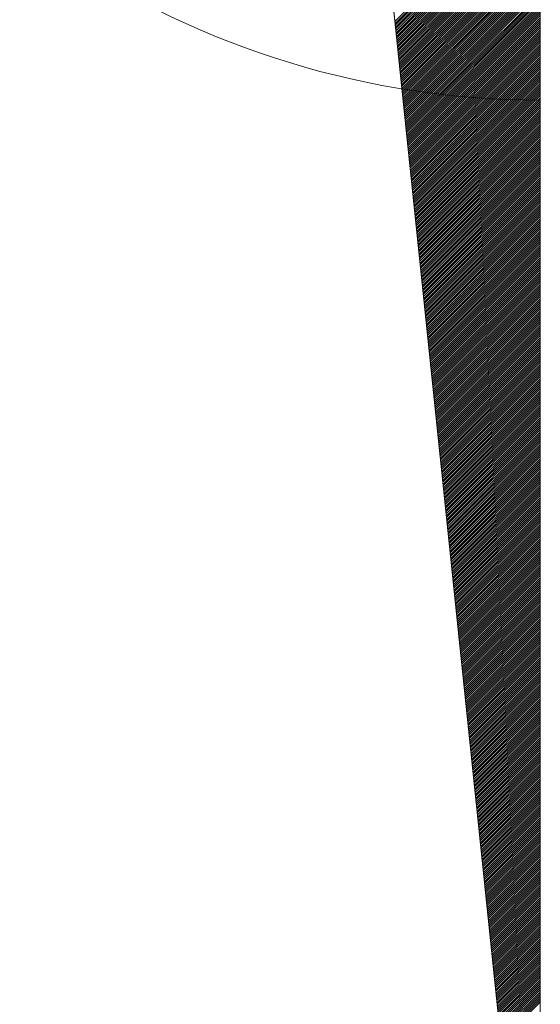
# Model space of a CAD drawing. Extents: x 278 to 1757, y -628 to 1789.
# Drawn here: x 1303 to 1320, y 1409 to 1442 of the extents above; entities that cross this region are included whole.
import ezdxf

# ---------------------------------------------------------------- set-up
doc = ezdxf.new("R2010")
doc.units = 0
doc.header["$MEASUREMENT"] = 0
doc.linetypes.add('LIN0', pattern=[0])
doc.layers.get('0').update_dxf_attribs({"linetype": 'LIN0', "lineweight": 9})
doc.layers.add('RIOS', color=5, linetype='LIN0')
doc.layers.add('TG', color=7, linetype='LIN0', lineweight=9)

# ---------------------------------------------------------------- blocks, each defined once
blk = doc.blocks.new('*U5')
at = {"color": 0, "linetype": 'LIN0'}
for p, q in [((1397.6215, 1524.43902), (1393.612646, 1520.430166)), ((1397.6215, 1524.382452), (1393.617979, 1520.378931)), ((1397.6215, 1524.325883), (1393.623312, 1520.327696)), ((1397.6215, 1524.269315), (1393.628646, 1520.27646)), ((1397.6215, 1524.212746), (1393.633979, 1520.225225)), ((1397.6215, 1524.156178), (1393.639312, 1520.17399)), ((1397.6215, 1524.099609), (1393.644646, 1520.122755)), ((1397.6215, 1524.043041), (1393.649979, 1520.07152)), ((1397.6215, 1523.986472), (1393.655312, 1520.020284)), ((1397.6215, 1523.929903), (1393.660646, 1519.969049)), ((1397.6215, 1523.873335), (1393.665979, 1519.917814)), ((1397.6215, 1523.816766), (1393.671312, 1519.866579)), ((1397.6215, 1523.760198), (1393.676646, 1519.815344)), ((1397.6215, 1523.703629), (1393.681979, 1519.764108)), ((1397.6215, 1523.647061), (1393.687312, 1519.712873)), ((1397.6215, 1523.590492), (1393.692646, 1519.661638)), ((1397.6215, 1523.533924), (1393.697979, 1519.610403)), ((1397.6215, 1523.477355), (1393.703312, 1519.559168)), ((1397.6215, 1523.420787), (1393.708646, 1519.507932)), ((1397.6215, 1523.364218), (1393.713979, 1519.456697)), ((1397.6215, 1523.30765), (1393.719312, 1519.405462)), ((1397.6215, 1523.251081), (1393.724646, 1519.354227)), ((1397.6215, 1523.194512), (1393.729979, 1519.302992)), ((1397.6215, 1523.137944), (1393.735312, 1519.251756)), ((1397.6215, 1523.081375), (1393.740646, 1519.200521)), ((1397.6215, 1523.024807), (1393.745979, 1519.149286)), ((1397.6215, 1522.968238), (1393.751312, 1519.098051)), ((1397.6215, 1522.91167), (1393.756646, 1519.046815)), ((1397.6215, 1522.855101), (1393.761979, 1518.99558)), ((1397.6215, 1522.798533), (1393.767312, 1518.944345)), ((1397.6215, 1522.741964), (1393.772646, 1518.89311)), ((1397.6215, 1522.685396), (1393.777979, 1518.841875)), ((1397.6215, 1522.628827), (1393.783312, 1518.790639)), ((1397.6215, 1522.572258), (1393.788646, 1518.739404)), ((1397.6215, 1522.51569), (1393.793979, 1518.688169)), ((1397.6215, 1522.459121), (1393.799312, 1518.636934)), ((1397.6215, 1522.402553), (1393.804646, 1518.585699)), ((1397.6215, 1522.345984), (1393.809979, 1518.534463)), ((1397.6215, 1522.289416), (1393.815312, 1518.483228)), ((1397.6215, 1522.232847), (1393.820646, 1518.431993)), ((1397.6215, 1522.176279), (1393.825979, 1518.380758)), ((1397.6215, 1522.11971), (1393.831312, 1518.329523)), ((1397.6215, 1522.063142), (1393.836646, 1518.278287)), ((1397.6215, 1522.006573), (1393.841979, 1518.227052)), ((1397.6215, 1521.950004), (1393.847312, 1518.175817)), ((1397.6215, 1521.893436), (1393.852646, 1518.124582)), ((1397.6215, 1521.836867), (1393.857979, 1518.073346)), ((1397.6215, 1521.780299), (1393.863312, 1518.022111)), ((1397.6215, 1521.72373), (1393.868646, 1517.970876)), ((1397.6215, 1521.667162), (1393.873979, 1517.919641)), ((1397.6215, 1521.610593), (1393.879312, 1517.868406)), ((1397.6215, 1521.554025), (1393.884646, 1517.81717)), ((1397.6215, 1521.497456), (1393.889979, 1517.765935)), ((1397.6215, 1521.440888), (1393.895312, 1517.7147)), ((1397.6215, 1521.384319), (1393.900646, 1517.663465)), ((1397.6215, 1521.327751), (1393.905979, 1517.61223)), ((1397.6215, 1521.271182), (1393.911312, 1517.560994)), ((1397.6215, 1521.214613), (1393.916646, 1517.509759)), ((1397.6215, 1521.158045), (1393.921979, 1517.458524)), ((1397.6215, 1521.101476), (1393.927312, 1517.407289)), ((1397.6215, 1521.044908), (1393.932646, 1517.356054)), ((1397.6215, 1520.988339), (1393.937979, 1517.304818)), ((1397.6215, 1520.931771), (1393.943312, 1517.253583)), ((1397.6215, 1520.875202), (1393.948646, 1517.202348)), ((1397.6215, 1520.818634), (1393.953979, 1517.151113)), ((1397.6215, 1520.762065), (1393.959312, 1517.099878)), ((1397.6215, 1520.705497), (1393.964646, 1517.048642)), ((1397.6215, 1520.648928), (1393.969979, 1516.997407)), ((1397.6215, 1520.592359), (1393.975312, 1516.946172)), ((1397.6215, 1520.535791), (1393.980646, 1516.894937)), ((1397.6215, 1520.479222), (1393.985979, 1516.843701)), ((1397.6215, 1520.422654), (1393.991312, 1516.792466)), ((1397.6215, 1520.366085), (1393.996646, 1516.741231)), ((1397.6215, 1520.309517), (1394.001979, 1516.689996)), ((1397.6215, 1520.252948), (1394.007312, 1516.638761)), ((1397.6215, 1520.19638), (1394.012646, 1516.587525)), ((1397.6215, 1520.139811), (1394.017979, 1516.53629)), ((1397.6215, 1520.083243), (1394.023312, 1516.485055)), ((1397.6215, 1520.026674), (1394.028646, 1516.43382)), ((1397.6215, 1519.970106), (1394.033979, 1516.382585)), ((1397.6215, 1519.913537), (1394.039312, 1516.331349)), ((1397.6215, 1519.856968), (1394.044646, 1516.280114)), ((1397.6215, 1519.8004), (1394.049979, 1516.228879)), ((1397.6215, 1519.743831), (1394.055312, 1516.177644)), ((1397.6215, 1519.687263), (1394.060646, 1516.126409)), ((1397.6215, 1519.630694), (1394.065979, 1516.075173)), ((1397.6215, 1519.574126), (1394.071312, 1516.023938)), ((1397.6215, 1519.517557), (1394.076646, 1515.972703)), ((1397.6215, 1519.460989), (1394.081979, 1515.921468)), ((1397.6215, 1519.40442), (1394.087312, 1515.870233)), ((1397.6215, 1519.347852), (1394.092646, 1515.818997)), ((1397.6215, 1519.291283), (1394.097979, 1515.767762)), ((1397.6215, 1519.234714), (1394.103312, 1515.716527)), ((1397.6215, 1519.178146), (1394.108646, 1515.665292)), ((1397.6215, 1519.121577), (1394.113979, 1515.614056)), ((1397.6215, 1519.065009), (1394.119312, 1515.562821)), ((1397.6215, 1519.00844), (1394.124646, 1515.511586)), ((1397.6215, 1518.951872), (1394.129979, 1515.460351)), ((1397.6215, 1518.895303), (1394.135312, 1515.409116)), ((1397.6215, 1518.838735), (1394.140646, 1515.35788)), ((1397.6215, 1518.782166), (1394.145979, 1515.306645)), ((1397.6215, 1518.725598), (1394.151312, 1515.25541)), ((1397.6215, 1518.669029), (1394.156646, 1515.204175)), ((1397.6215, 1518.61246), (1394.161979, 1515.15294)), ((1397.6215, 1518.555892), (1394.167312, 1515.101704)), ((1397.6215, 1518.499323), (1394.172646, 1515.050469)), ((1397.6215, 1518.442755), (1394.177979, 1514.999234)), ((1397.6215, 1518.386186), (1394.183312, 1514.947999)), ((1397.6215, 1518.329618), (1394.188646, 1514.896764)), ((1397.6215, 1518.273049), (1394.193979, 1514.845528)), ((1397.6215, 1518.216481), (1394.199312, 1514.794293)), ((1397.6215, 1518.159912), (1394.204646, 1514.743058)), ((1397.6215, 1518.103344), (1394.209979, 1514.691823)), ((1397.6215, 1518.046775), (1394.215312, 1514.640587)), ((1397.6215, 1517.990207), (1394.220646, 1514.589352)), ((1397.6215, 1517.933638), (1394.225979, 1514.538117)), ((1397.6215, 1517.877069), (1394.231312, 1514.486882)), ((1397.6215, 1517.820501), (1394.236646, 1514.435647)), ((1397.6215, 1517.763932), (1394.241979, 1514.384411)), ((1397.6215, 1517.707364), (1394.247312, 1514.333176)), ((1397.6215, 1517.650795), (1394.252646, 1514.281941)), ((1397.6215, 1517.594227), (1394.257979, 1514.230706)), ((1397.6215, 1517.537658), (1394.263312, 1514.179471)), ((1397.6215, 1517.48109), (1394.268646, 1514.128235)), ((1397.6215, 1517.424521), (1394.273979, 1514.077)), ((1397.6215, 1517.367953), (1394.279312, 1514.025765)), ((1397.6215, 1517.311384), (1394.284646, 1513.97453)), ((1397.6215, 1517.254815), (1394.289979, 1513.923295)), ((1397.6215, 1517.198247), (1394.295312, 1513.872059)), ((1397.6215, 1517.141678), (1394.300646, 1513.820824)), ((1397.6215, 1517.08511), (1394.305979, 1513.769589)), ((1397.6215, 1517.028541), (1394.311312, 1513.718354)), ((1397.6215, 1516.971973), (1394.316646, 1513.667119)), ((1397.6215, 1516.915404), (1394.321979, 1513.615883)), ((1397.6215, 1516.858836), (1394.327312, 1513.564648)), ((1397.6215, 1516.802267), (1394.332646, 1513.513413)), ((1397.6215, 1516.745699), (1394.337979, 1513.462178)), ((1397.6215, 1516.68913), (1394.343312, 1513.410942)), ((1397.6215, 1516.632562), (1394.348646, 1513.359707)), ((1397.6215, 1516.575993), (1394.353979, 1513.308472)), ((1397.6215, 1516.519424), (1394.359312, 1513.257237)), ((1397.6215, 1516.462856), (1394.364646, 1513.206002)), ((1397.6215, 1516.406287), (1394.369979, 1513.154766)), ((1397.6215, 1516.349719), (1394.375312, 1513.103531)), ((1397.6215, 1516.29315), (1394.380646, 1513.052296)), ((1397.6215, 1516.236582), (1394.385979, 1513.001061)), ((1397.6215, 1516.180013), (1394.391312, 1512.949826)), ((1397.6215, 1516.123445), (1394.396646, 1512.89859)), ((1397.6215, 1516.066876), (1394.401979, 1512.847355)), ((1397.6215, 1516.010308), (1394.407312, 1512.79612)), ((1397.6215, 1515.953739), (1394.412646, 1512.744885)), ((1397.6215, 1515.89717), (1394.417979, 1512.69365)), ((1397.6215, 1515.840602), (1394.423312, 1512.642414)), ((1397.6215, 1515.784033), (1394.428646, 1512.591179)), ((1397.6215, 1515.727465), (1394.433979, 1512.539944)), ((1397.6215, 1515.670896), (1394.439312, 1512.488709)), ((1397.6215, 1515.614328), (1394.444646, 1512.437473)), ((1397.6215, 1515.557759), (1394.449979, 1512.386238)), ((1397.6215, 1515.501191), (1394.455312, 1512.335003)), ((1397.6215, 1515.444622), (1394.460646, 1512.283768)), ((1397.6215, 1515.388054), (1394.465979, 1512.232533)), ((1397.6215, 1515.331485), (1394.471312, 1512.181297)), ((1397.6215, 1515.274916), (1394.476646, 1512.130062)), ((1397.6215, 1515.218348), (1394.481979, 1512.078827)), ((1397.6215, 1515.161779), (1394.487312, 1512.027592)), ((1397.6215, 1515.105211), (1394.492646, 1511.976357)), ((1397.6215, 1515.048642), (1394.497979, 1511.925121)), ((1397.6215, 1514.992074), (1394.503312, 1511.873886)), ((1397.6215, 1514.935505), (1394.508646, 1511.822651)), ((1397.6215, 1514.878937), (1394.513979, 1511.771416)), ((1397.6215, 1514.822368), (1394.519312, 1511.720181)), ((1397.6215, 1514.7658), (1394.524646, 1511.668945)), ((1397.6215, 1514.709231), (1394.529979, 1511.61771)), ((1397.6215, 1514.652663), (1394.535312, 1511.566475)), ((1397.6215, 1514.596094), (1394.540646, 1511.51524)), ((1397.6215, 1514.539525), (1394.545979, 1511.464005)), ((1397.6215, 1514.482957), (1394.551312, 1511.412769)), ((1397.6215, 1514.426388), (1394.556646, 1511.361534)), ((1397.6215, 1514.36982), (1394.561979, 1511.310299)), ((1397.6215, 1514.313251), (1394.567312, 1511.259064)), ((1397.6215, 1514.256683), (1394.572646, 1511.207828)), ((1397.6215, 1514.200114), (1394.577979, 1511.156593)), ((1397.6215, 1514.143546), (1394.583312, 1511.105358)), ((1397.6215, 1514.086977), (1394.588646, 1511.054123)), ((1397.6215, 1514.030409), (1394.593979, 1511.002888)), ((1397.6215, 1513.97384), (1394.599312, 1510.951652)), ((1397.6215, 1513.917271), (1394.604646, 1510.900417)), ((1397.6215, 1513.860703), (1394.609979, 1510.849182)), ((1397.6215, 1513.804134), (1394.615312, 1510.797947)), ((1397.6215, 1513.747566), (1394.620646, 1510.746712)), ((1397.6215, 1513.690997), (1394.625979, 1510.695476)), ((1397.6215, 1513.634429), (1394.631312, 1510.644241)), ((1397.6215, 1513.57786), (1394.636646, 1510.593006)), ((1397.6215, 1513.521292), (1394.641979, 1510.541771)), ((1397.6215, 1513.464723), (1394.647312, 1510.490536)), ((1397.6215, 1513.408155), (1394.652646, 1510.4393)), ((1397.6215, 1513.351586), (1394.657979, 1510.388065)), ((1397.6215, 1513.295017), (1394.663312, 1510.33683)), ((1397.6215, 1513.238449), (1394.668646, 1510.285595)), ((1397.6215, 1513.18188), (1394.673979, 1510.234359)), ((1397.6215, 1513.125312), (1394.679312, 1510.183124)), ((1397.6215, 1513.068743), (1394.684646, 1510.131889)), ((1397.6215, 1513.012175), (1394.689979, 1510.080654)), ((1397.6215, 1512.955606), (1394.695312, 1510.029419)), ((1397.6215, 1512.899038), (1394.700646, 1509.978183)), ((1397.6215, 1512.842469), (1394.705979, 1509.926948)), ((1397.6215, 1512.785901), (1394.711312, 1509.875713)), ((1397.6215, 1512.729332), (1394.716646, 1509.824478)), ((1397.6215, 1512.672764), (1394.721979, 1509.773243)), ((1397.6215, 1512.616195), (1394.727312, 1509.722007)), ((1397.6215, 1512.559626), (1394.732646, 1509.670772)), ((1397.6215, 1512.503058), (1394.737979, 1509.619537)), ((1397.6215, 1512.446489), (1394.743312, 1509.568302)), ((1397.6215, 1512.389921), (1394.748646, 1509.517067)), ((1397.6215, 1512.333352), (1394.753979, 1509.465831)), ((1397.6215, 1512.276784), (1394.759312, 1509.414596)), ((1397.6215, 1512.220215), (1394.764646, 1509.363361)), ((1397.6215, 1512.163647), (1394.769979, 1509.312126)), ((1397.6215, 1512.107078), (1394.775312, 1509.260891)), ((1397.6215, 1512.05051), (1394.780646, 1509.209655)), ((1397.6215, 1511.993941), (1394.785979, 1509.15842)), ((1397.6215, 1511.937372), (1394.791312, 1509.107185)), ((1397.6215, 1511.880804), (1394.796646, 1509.05595)), ((1397.6215, 1511.824235), (1394.801979, 1509.004714)), ((1397.6215, 1511.767667), (1394.807312, 1508.953479)), ((1397.6215, 1511.711098), (1394.812646, 1508.902244)), ((1397.6215, 1511.65453), (1394.817979, 1508.851009)), ((1397.6215, 1511.597961), (1394.823312, 1508.799774)), ((1397.6215, 1511.541393), (1394.828646, 1508.748538)), ((1397.6215, 1511.484824), (1394.833979, 1508.697303)), ((1397.6215, 1511.428256), (1394.839312, 1508.646068)), ((1397.6215, 1511.371687), (1394.844646, 1508.594833)), ((1397.6215, 1511.315119), (1394.849979, 1508.543598)), ((1397.6215, 1511.25855), (1394.855312, 1508.492362)), ((1397.6215, 1511.201981), (1394.860646, 1508.441127)), ((1397.6215, 1511.145413), (1394.865979, 1508.389892)), ((1397.6215, 1511.088844), (1394.871312, 1508.338657)), ((1397.6215, 1511.032276), (1394.876646, 1508.287422)), ((1397.6215, 1510.975707), (1394.881979, 1508.236186)), ((1397.6215, 1510.919139), (1394.887312, 1508.184951)), ((1397.6215, 1510.86257), (1394.892646, 1508.133716)), ((1397.6215, 1510.806002), (1394.897979, 1508.082481)), ((1397.6215, 1510.749433), (1394.903312, 1508.031246)), ((1397.6215, 1510.692865), (1394.908646, 1507.98001)), ((1397.6215, 1510.636296), (1394.913979, 1507.928775)), ((1397.6215, 1510.579727), (1394.919312, 1507.87754)), ((1397.6215, 1510.523159), (1394.924646, 1507.826305)), ((1397.6215, 1510.46659), (1394.929979, 1507.775069)), ((1397.6215, 1510.410022), (1394.935312, 1507.723834)), ((1397.6215, 1510.353453), (1394.940646, 1507.672599)), ((1397.6215, 1510.296885), (1394.945979, 1507.621364)), ((1397.6215, 1510.240316), (1394.951312, 1507.570129)), ((1397.6215, 1510.183748), (1394.956646, 1507.518893)), ((1397.6215, 1510.127179), (1394.961979, 1507.467658)), ((1397.6215, 1510.070611), (1394.967312, 1507.416423)), ((1397.6215, 1510.014042), (1394.972646, 1507.365188)), ((1397.6215, 1509.957473), (1394.977979, 1507.313953)), ((1397.6215, 1509.900905), (1394.983312, 1507.262717)), ((1397.6215, 1509.844336), (1394.988646, 1507.211482)), ((1397.6215, 1509.787768), (1394.993979, 1507.160247)), ((1397.6215, 1509.731199), (1394.999312, 1507.109012)), ((1397.6215, 1509.674631), (1395.004646, 1507.057777)), ((1397.6215, 1509.618062), (1395.009979, 1507.006541)), ((1397.6215, 1509.561494), (1395.015312, 1506.955306)), ((1397.6215, 1509.504925), (1395.020646, 1506.904071)), ((1397.6215, 1509.448357), (1395.025979, 1506.852836)), ((1397.6215, 1509.391788), (1395.031312, 1506.8016)), ((1397.6215, 1509.33522), (1395.036646, 1506.750365)), ((1397.6215, 1509.278651), (1395.041979, 1506.69913)), ((1397.6215, 1509.222082), (1395.047312, 1506.647895)), ((1397.6215, 1509.165514), (1395.052646, 1506.59666)), ((1397.6215, 1509.108945), (1395.057979, 1506.545424)), ((1397.6215, 1509.052377), (1395.063312, 1506.494189)), ((1397.6215, 1508.995808), (1395.068646, 1506.442954)), ((1397.6215, 1508.93924), (1395.073979, 1506.391719)), ((1397.6215, 1508.882671), (1395.079312, 1506.340484)), ((1397.6215, 1508.826103), (1395.084646, 1506.289248)), ((1397.6215, 1508.769534), (1395.089979, 1506.238013)), ((1397.6215, 1508.712966), (1395.095312, 1506.186778)), ((1397.6215, 1508.656397), (1395.100646, 1506.135543)), ((1397.6215, 1508.599828), (1395.105979, 1506.084308)), ((1397.6215, 1508.54326), (1395.111312, 1506.033072)), ((1397.6215, 1508.486691), (1395.116646, 1505.981837)), ((1397.6215, 1508.430123), (1395.121979, 1505.930602)), ((1397.6215, 1508.373554), (1395.127312, 1505.879367)), ((1397.6215, 1508.316986), (1395.132646, 1505.828132)), ((1397.6215, 1508.260417), (1395.137979, 1505.776896)), ((1397.6215, 1508.203849), (1395.143312, 1505.725661)), ((1397.6215, 1508.14728), (1395.148646, 1505.674426)), ((1397.6215, 1508.090712), (1395.153979, 1505.623191)), ((1397.6215, 1508.034143), (1395.159312, 1505.571955)), ((1397.6215, 1507.977575), (1395.164646, 1505.52072)), ((1397.6215, 1507.921006), (1395.169979, 1505.469485)), ((1397.6215, 1507.864437), (1395.175312, 1505.41825)), ((1397.6215, 1507.807869), (1395.180646, 1505.367015)), ((1397.6215, 1507.7513), (1395.185979, 1505.315779)), ((1397.6215, 1507.694732), (1395.191312, 1505.264544)), ((1397.6215, 1507.638163), (1395.196646, 1505.213309)), ((1397.6215, 1507.581595), (1395.201979, 1505.162074)), ((1397.6215, 1507.525026), (1395.207312, 1505.110839)), ((1397.6215, 1507.468458), (1395.212646, 1505.059603)), ((1397.6215, 1507.411889), (1395.217979, 1505.008368)), ((1397.6215, 1507.355321), (1395.223312, 1504.957133)), ((1397.6215, 1507.298752), (1395.228646, 1504.905898)), ((1397.6215, 1507.242183), (1395.233979, 1504.854663)), ((1397.6215, 1507.185615), (1395.239312, 1504.803427)), ((1397.6215, 1507.129046), (1395.244646, 1504.752192)), ((1397.6215, 1507.072478), (1395.249979, 1504.700957)), ((1397.6215, 1507.015909), (1395.255312, 1504.649722)), ((1397.6215, 1506.959341), (1395.260646, 1504.598486)), ((1397.6215, 1506.902772), (1395.265979, 1504.547251)), ((1397.6215, 1506.846204), (1395.271312, 1504.496016)), ((1397.6215, 1506.789635), (1395.276646, 1504.444781)), ((1397.6215, 1506.733067), (1395.281979, 1504.393546)), ((1397.6215, 1506.676498), (1395.287312, 1504.34231)), ((1397.6215, 1506.619929), (1395.292646, 1504.291075)), ((1397.6215, 1506.563361), (1395.297979, 1504.23984)), ((1397.6215, 1506.506792), (1395.303312, 1504.188605)), ((1397.6215, 1506.450224), (1395.308646, 1504.13737)), ((1397.6215, 1506.393655), (1395.313979, 1504.086134)), ((1397.6215, 1506.337087), (1395.319312, 1504.034899)), ((1397.6215, 1506.280518), (1395.324646, 1503.983664)), ((1397.6215, 1506.22395), (1395.329979, 1503.932429)), ((1397.6215, 1506.167381), (1395.335312, 1503.881194)), ((1397.6215, 1506.110813), (1395.340646, 1503.829958)), ((1397.6215, 1506.054244), (1395.345979, 1503.778723)), ((1397.6215, 1505.997676), (1395.351312, 1503.727488)), ((1397.6215, 1505.941107), (1395.356646, 1503.676253)), ((1397.6215, 1505.884538), (1395.361979, 1503.625018)), ((1397.6215, 1505.82797), (1395.367312, 1503.573782)), ((1397.6215, 1505.771401), (1395.372646, 1503.522547)), ((1397.6215, 1505.714833), (1395.377979, 1503.471312)), ((1397.6215, 1505.658264), (1395.383312, 1503.420077)), ((1397.6215, 1505.601696), (1395.388646, 1503.368841)), ((1397.6215, 1505.545127), (1395.393979, 1503.317606)), ((1397.6215, 1505.488559), (1395.399312, 1503.266371)), ((1397.6215, 1505.43199), (1395.404646, 1503.215136)), ((1397.6215, 1505.375422), (1395.409979, 1503.163901)), ((1397.6215, 1505.318853), (1395.415312, 1503.112665)), ((1397.6215, 1505.262284), (1395.420646, 1503.06143)), ((1397.6215, 1505.205716), (1395.425979, 1503.010195)), ((1397.6215, 1505.149147), (1395.431312, 1502.95896)), ((1397.6215, 1505.092579), (1395.436646, 1502.907725)), ((1397.6215, 1505.03601), (1395.441979, 1502.856489)), ((1397.6215, 1504.979442), (1395.447312, 1502.805254)), ((1397.6215, 1504.922873), (1395.452646, 1502.754019)), ((1397.6215, 1504.866305), (1395.457979, 1502.702784)), ((1397.6215, 1504.809736), (1395.463312, 1502.651549)), ((1397.6215, 1504.753168), (1395.468646, 1502.600313)), ((1397.6215, 1504.696599), (1395.473979, 1502.549078)), ((1397.6215, 1504.64003), (1395.479312, 1502.497843)), ((1397.6215, 1504.583462), (1395.484646, 1502.446608)), ((1397.6215, 1504.526893), (1395.489979, 1502.395372)), ((1397.6215, 1504.470325), (1395.495312, 1502.344137)), ((1397.6215, 1504.413756), (1395.500646, 1502.292902)), ((1397.6215, 1504.357188), (1395.505979, 1502.241667)), ((1397.6215, 1504.300619), (1395.511312, 1502.190432)), ((1397.6215, 1504.244051), (1395.516646, 1502.139196)), ((1397.6215, 1504.187482), (1395.521979, 1502.087961)), ((1397.6215, 1504.130914), (1395.527312, 1502.036726)), ((1397.6215, 1504.074345), (1395.532646, 1501.985491)), ((1397.6215, 1504.017777), (1395.537979, 1501.934256)), ((1397.6215, 1503.961208), (1395.543312, 1501.88302)), ((1397.6215, 1503.904639), (1395.548646, 1501.831785)), ((1397.6215, 1503.848071), (1395.553979, 1501.78055)), ((1397.6215, 1503.791502), (1395.559312, 1501.729315)), ((1397.6215, 1503.734934), (1395.564646, 1501.67808)), ((1397.6215, 1503.678365), (1395.569979, 1501.626844)), ((1397.6215, 1503.621797), (1395.575312, 1501.575609)), ((1397.6215, 1503.565228), (1395.580646, 1501.524374)), ((1397.6215, 1503.50866), (1395.585979, 1501.473139)), ((1397.6215, 1503.452091), (1395.591312, 1501.421904)), ((1397.6215, 1503.395523), (1395.596646, 1501.370668)), ((1397.6215, 1503.338954), (1395.601979, 1501.319433)), ((1397.6215, 1503.282385), (1395.607312, 1501.268198)), ((1397.6215, 1503.225817), (1395.612646, 1501.216963)), ((1397.6215, 1503.169248), (1395.617979, 1501.165727)), ((1397.6215, 1503.11268), (1395.623312, 1501.114492)), ((1397.6215, 1503.056111), (1395.628646, 1501.063257)), ((1397.6215, 1502.999543), (1395.633979, 1501.012022)), ((1397.6215, 1502.942974), (1395.639312, 1500.960787)), ((1397.6215, 1502.886406), (1395.644646, 1500.909551)), ((1397.6215, 1502.829837), (1395.649979, 1500.858316)), ((1397.6215, 1502.773269), (1395.655312, 1500.807081)), ((1397.6215, 1502.7167), (1395.660646, 1500.755846)), ((1397.6215, 1502.660132), (1395.665979, 1500.704611)), ((1397.6215, 1502.603563), (1395.671312, 1500.653375)), ((1397.6215, 1502.546994), (1395.676646, 1500.60214)), ((1397.6215, 1502.490426), (1395.681979, 1500.550905)), ((1397.6215, 1502.433857), (1395.687312, 1500.49967)), ((1397.6215, 1502.377289), (1395.692646, 1500.448435)), ((1397.6215, 1502.32072), (1395.697979, 1500.397199)), ((1397.6215, 1502.264152), (1395.703312, 1500.345964)), ((1397.6215, 1502.207583), (1395.708646, 1500.294729)), ((1397.6215, 1502.151015), (1395.713979, 1500.243494)), ((1397.6215, 1502.094446), (1395.719312, 1500.192259)), ((1397.6215, 1502.037878), (1395.724646, 1500.141023)), ((1397.6215, 1501.981309), (1395.729979, 1500.089788)), ((1397.6215, 1501.92474), (1395.735312, 1500.038553)), ((1397.6215, 1501.868172), (1395.740646, 1499.987318)), ((1397.6215, 1501.811603), (1395.745979, 1499.936082)), ((1397.6215, 1501.755035), (1395.751312, 1499.884847)), ((1397.6215, 1501.698466), (1395.756646, 1499.833612)), ((1397.6215, 1501.641898), (1395.761979, 1499.782377)), ((1397.6215, 1501.585329), (1395.767312, 1499.731142)), ((1397.6215, 1501.528761), (1395.772646, 1499.679906)), ((1397.6215, 1501.472192), (1395.777979, 1499.628671)), ((1397.6215, 1501.415624), (1395.783312, 1499.577436)), ((1397.6215, 1501.359055), (1395.788646, 1499.526201)), ((1397.6215, 1501.302486), (1395.793979, 1499.474966)), ((1397.6215, 1501.245918), (1395.799312, 1499.42373)), ((1397.6215, 1501.189349), (1395.804646, 1499.372495)), ((1397.6215, 1501.132781), (1395.809979, 1499.32126)), ((1397.6215, 1501.076212), (1395.815312, 1499.270025)), ((1397.6215, 1501.019644), (1395.820646, 1499.21879)), ((1397.6215, 1500.963075), (1395.825979, 1499.167554)), ((1397.6215, 1500.906507), (1395.831312, 1499.116319)), ((1397.6215, 1500.849938), (1395.836646, 1499.065084)), ((1397.6215, 1500.79337), (1395.841979, 1499.013849)), ((1397.6215, 1500.736801), (1395.847312, 1498.962613)), ((1397.6215, 1500.680233), (1395.852646, 1498.911378)), ((1397.6215, 1500.623664), (1395.857979, 1498.860143)), ((1397.6215, 1500.567095), (1395.863312, 1498.808908)), ((1397.6215, 1500.510527), (1395.868646, 1498.757673)), ((1397.6215, 1500.453958), (1395.873979, 1498.706437)), ((1397.6215, 1500.39739), (1395.879312, 1498.655202)), ((1397.6215, 1500.340821), (1395.884646, 1498.603967)), ((1397.6215, 1500.284253), (1395.889979, 1498.552732)), ((1397.6215, 1500.227684), (1395.895312, 1498.501497)), ((1397.6215, 1500.171116), (1395.900646, 1498.450261)), ((1397.6215, 1500.114547), (1395.905979, 1498.399026)), ((1397.6215, 1500.057979), (1395.911312, 1498.347791)), ((1397.6215, 1500.00141), (1395.916646, 1498.296556)), ((1397.6215, 1499.944841), (1395.921979, 1498.245321)), ((1397.6215, 1499.888273), (1395.927312, 1498.194085)), ((1397.6215, 1499.831704), (1395.932646, 1498.14285)), ((1397.6215, 1499.775136), (1395.937979, 1498.091615)), ((1397.6215, 1499.718567), (1395.943312, 1498.04038)), ((1397.6215, 1499.661999), (1395.948646, 1497.989145)), ((1397.6215, 1499.60543), (1395.953979, 1497.937909)), ((1397.6215, 1499.548862), (1395.959312, 1497.886674)), ((1397.6215, 1499.492293), (1395.964646, 1497.835439)), ((1397.6215, 1499.435725), (1395.969979, 1497.784204)), ((1397.6215, 1499.379156), (1395.975312, 1497.732968)), ((1397.6215, 1499.322588), (1395.980646, 1497.681733)), ((1397.6215, 1499.266019), (1395.985979, 1497.630498)), ((1397.6215, 1499.20945), (1395.991312, 1497.579263)), ((1397.6215, 1499.152882), (1395.996646, 1497.528028)), ((1397.6215, 1499.096313), (1396.001979, 1497.476792)), ((1397.6215, 1499.039745), (1396.007312, 1497.425557)), ((1397.6215, 1498.983176), (1396.012646, 1497.374322)), ((1397.6215, 1498.926608), (1396.017979, 1497.323087)), ((1397.6215, 1498.870039), (1396.023312, 1497.271852)), ((1397.6215, 1498.813471), (1396.028646, 1497.220616)), ((1397.6215, 1498.756902), (1396.033979, 1497.169381)), ((1397.6215, 1498.700334), (1396.039312, 1497.118146)), ((1397.6215, 1498.643765), (1396.044646, 1497.066911)), ((1397.6215, 1498.587196), (1396.049979, 1497.015676)), ((1397.6215, 1498.530628), (1396.055312, 1496.96444)), ((1397.6215, 1498.474059), (1396.060646, 1496.913205)), ((1397.6215, 1498.417491), (1396.065979, 1496.86197)), ((1397.6215, 1498.360922), (1396.071312, 1496.810735)), ((1397.6215, 1498.304354), (1396.076646, 1496.759499)), ((1397.6215, 1498.247785), (1396.081979, 1496.708264)), ((1397.6215, 1498.191217), (1396.087312, 1496.657029)), ((1397.6215, 1498.134648), (1396.092646, 1496.605794)), ((1397.6215, 1498.07808), (1396.097979, 1496.554559)), ((1397.6215, 1498.021511), (1396.103312, 1496.503323)), ((1397.6215, 1497.964942), (1396.108646, 1496.452088)), ((1397.6215, 1497.908374), (1396.113979, 1496.400853)), ((1397.6215, 1497.851805), (1396.119312, 1496.349618)), ((1397.6215, 1497.795237), (1396.124646, 1496.298383)), ((1397.6215, 1497.738668), (1396.129979, 1496.247147)), ((1397.6215, 1497.6821), (1396.135312, 1496.195912)), ((1397.6215, 1497.625531), (1396.140646, 1496.144677)), ((1397.6215, 1497.568963), (1396.145979, 1496.093442)), ((1397.6215, 1497.512394), (1396.151312, 1496.042207)), ((1397.6215, 1497.455826), (1396.156646, 1495.990971)), ((1397.6215, 1497.399257), (1396.161979, 1495.939736)), ((1397.6215, 1497.342689), (1396.167312, 1495.888501)), ((1397.6215, 1497.28612), (1396.172646, 1495.837266)), ((1397.6215, 1497.229551), (1396.177979, 1495.786031)), ((1397.6215, 1497.172983), (1396.183312, 1495.734795)), ((1397.6215, 1497.116414), (1396.188646, 1495.68356)), ((1397.6215, 1497.059846), (1396.193979, 1495.632325)), ((1397.6215, 1497.003277), (1396.199312, 1495.58109)), ((1397.6215, 1496.946709), (1396.204646, 1495.529854)), ((1397.6215, 1496.89014), (1396.209979, 1495.478619)), ((1397.6215, 1496.833572), (1396.215312, 1495.427384)), ((1397.6215, 1496.777003), (1396.220646, 1495.376149)), ((1397.6215, 1496.720435), (1396.225979, 1495.324914)), ((1397.6215, 1496.663866), (1396.231312, 1495.273678)), ((1397.6215, 1496.607297), (1396.236646, 1495.222443)), ((1397.6215, 1496.550729), (1396.241979, 1495.171208)), ((1397.6215, 1496.49416), (1396.247312, 1495.119973)), ((1397.6215, 1496.437592), (1396.252646, 1495.068738)), ((1397.6215, 1496.381023), (1396.257979, 1495.017502)), ((1397.6215, 1496.324455), (1396.263312, 1494.966267)), ((1397.6215, 1496.267886), (1396.268646, 1494.915032)), ((1397.6215, 1496.211318), (1396.273979, 1494.863797)), ((1397.6215, 1496.154749), (1396.279312, 1494.812562)), ((1397.6215, 1496.098181), (1396.284646, 1494.761326)), ((1397.6215, 1496.041612), (1396.289979, 1494.710091)), ((1397.6215, 1495.985043), (1396.295312, 1494.658856)), ((1397.6215, 1495.928475), (1396.300646, 1494.607621)), ((1397.6215, 1495.871906), (1396.305979, 1494.556385)), ((1397.6215, 1495.815338), (1396.311312, 1494.50515)), ((1397.6215, 1495.758769), (1396.316646, 1494.453915)), ((1397.6215, 1495.702201), (1396.321979, 1494.40268)), ((1397.6215, 1495.645632), (1396.327312, 1494.351445)), ((1397.6215, 1495.589064), (1396.332646, 1494.300209)), ((1397.6215, 1495.532495), (1396.337979, 1494.248974)), ((1397.6215, 1495.475927), (1396.343312, 1494.197739)), ((1397.6215, 1495.419358), (1396.348646, 1494.146504)), ((1397.6215, 1495.36279), (1396.353979, 1494.095269)), ((1397.6215, 1495.306221), (1396.359312, 1494.044033)), ((1397.6215, 1495.249652), (1396.364646, 1493.992798)), ((1397.6215, 1495.193084), (1396.369979, 1493.941563)), ((1397.6215, 1495.136515), (1396.375312, 1493.890328)), ((1397.6215, 1495.079947), (1396.380646, 1493.839093)), ((1397.6215, 1495.023378), (1396.385979, 1493.787857)), ((1397.6215, 1494.96681), (1396.391312, 1493.736622)), ((1397.6215, 1494.910241), (1396.396646, 1493.685387)), ((1397.6215, 1494.853673), (1396.401979, 1493.634152)), ((1397.6215, 1494.797104), (1396.407312, 1493.582917)), ((1397.6215, 1494.740536), (1396.412646, 1493.531681)), ((1397.6215, 1494.683967), (1396.417979, 1493.480446)), ((1397.6215, 1494.627398), (1396.423312, 1493.429211)), ((1397.6215, 1494.57083), (1396.428646, 1493.377976)), ((1397.6215, 1494.514261), (1396.433979, 1493.32674)), ((1397.6215, 1494.457693), (1396.439312, 1493.275505)), ((1397.6215, 1494.401124), (1396.444646, 1493.22427)), ((1397.6215, 1494.344556), (1396.449979, 1493.173035)), ((1397.6215, 1494.287987), (1396.455312, 1493.1218)), ((1397.6215, 1494.231419), (1396.460646, 1493.070564)), ((1397.6215, 1494.17485), (1396.465979, 1493.019329)), ((1397.6215, 1494.118282), (1396.471312, 1492.968094)), ((1397.6215, 1494.061713), (1396.476646, 1492.916859)), ((1397.6215, 1494.005145), (1396.481979, 1492.865624)), ((1397.6215, 1493.948576), (1396.487312, 1492.814388)), ((1397.6215, 1493.892007), (1396.492646, 1492.763153)), ((1397.6215, 1493.835439), (1396.497979, 1492.711918)), ((1397.6215, 1493.77887), (1396.503312, 1492.660683)), ((1397.6215, 1493.722302), (1396.508646, 1492.609448)), ((1397.6215, 1493.665733), (1396.513979, 1492.558212)), ((1397.6215, 1493.609165), (1396.519312, 1492.506977)), ((1397.6215, 1493.552596), (1396.524646, 1492.455742)), ((1397.6215, 1493.496028), (1396.529979, 1492.404507)), ((1397.6215, 1493.439459), (1396.535312, 1492.353271)), ((1397.6215, 1493.382891), (1396.540646, 1492.302036))]:
    blk.add_line(p, q, dxfattribs=at)
at = {"color": 54, "linetype": 'LIN0', "flags": 128}
blk.add_lwpolyline([(1397.6215, 1481.9187), (1397.6215, 1541.9187), (1391.964646, 1536.261846)], close=True, dxfattribs=at)

msp = doc.modelspace()

# ---------------------------------------------------------------- linework, layer by layer
at = {"layer": 'RIOS', "lineweight": 100}
msp.add_open_spline([(780.594, 1505.931), (752.918, 1492.147), (747.923, 1485.879), (746.942, 1484.648), (755.274, 1464.211), (755.274, 1464.211), (782.863, 1449.505), (819.794, 1429.808), (835.015, 1418.658), (843.571, 1408.437), (846.374, 1402.343), (853.45, 1385.698), (856.421, 1369.85), (885.761, 1346.523), (892.978, 1340.784), (905.849, 1330.55), (924.969, 1315.759), (941.834, 1303.121), (968.751, 1282.95), (961.732, 1296.492), (971.122, 1263.927), (980.395, 1246.469), (984.818, 1222.588), (992.245, 1198.355), (1000.843, 1184.482), (1012.201, 1176.432), (1012.902, 1163.322), (1015.759, 1153.557), (1019.915, 1141.963), (1038.837, 1135.754), (1062.808, 1127.754), (1083.481, 1111.069), (1097.774, 1099.421), (1104.888, 1092.262), (1109.726, 1086.562), (1116.494, 1076.699), (1126.388, 1068.572), (1133.586, 1054.529), (1137.93, 1044.311), (1148.293, 1037.443), (1161.113, 1032.953), (1176.451, 1021.482), (1197.752, 1021.076), (1200.601, 1010.039), (1206.082, 1008.061), (1226.725, 1005.419), (1261.965, 1009.149), (1289.366, 1003.789), (1314.859, 1004.294), (1314.928, 1000.544), (1314.723, 999.76)], degree=3, knots=[0, 0, 0, 0, 12.130651, 21.73989, 42.713437, 54.25216, 66.151253, 95.603336, 124.658096, 137.227175, 146.529143, 155.931527, 162.677708, 171.449917, 207.67429, 225.839462, 242.455287, 260.222622, 293.889073, 379.147159, 387.017361, 394.910384, 438.216731, 459.073134, 470.35834, 487.073403, 497.276106, 507.729107, 518.348298, 531.821921, 563.310593, 595.708442, 609.856715, 618.758425, 625.927357, 632.256475, 654.617154, 663.154653, 679.623479, 686.455459, 699.798398, 719.854569, 745.611827, 748.241897, 751.715142, 761.585272, 812.653353, 848.631544, 862.933994, 866.161256, 866.161256, 866.161256, 866.161256], dxfattribs=at)
at = {"layer": 'TG', "linetype": 'LIN0'}
for p, q in [((1319.989, 1539.287), (1319.989, 1395.287)), ((1319.989, 1395.287), (1313.201, 1460.499))]:
    msp.add_line(p, q, dxfattribs=at)
msp.add_arc((1319.989, 1467.287), 28.387, 236.01, 270, dxfattribs=at)

# ---------------------------------------------------------------- block references
at = {"layer": 'TG', "xscale": 1.199999999999989, "yscale": 1.199999999999989, "zscale": 1.199999999999989}
msp.add_blockref('*U5', (-357.157, -383.016), dxfattribs=at)

doc.saveas('drawing.dxf')
